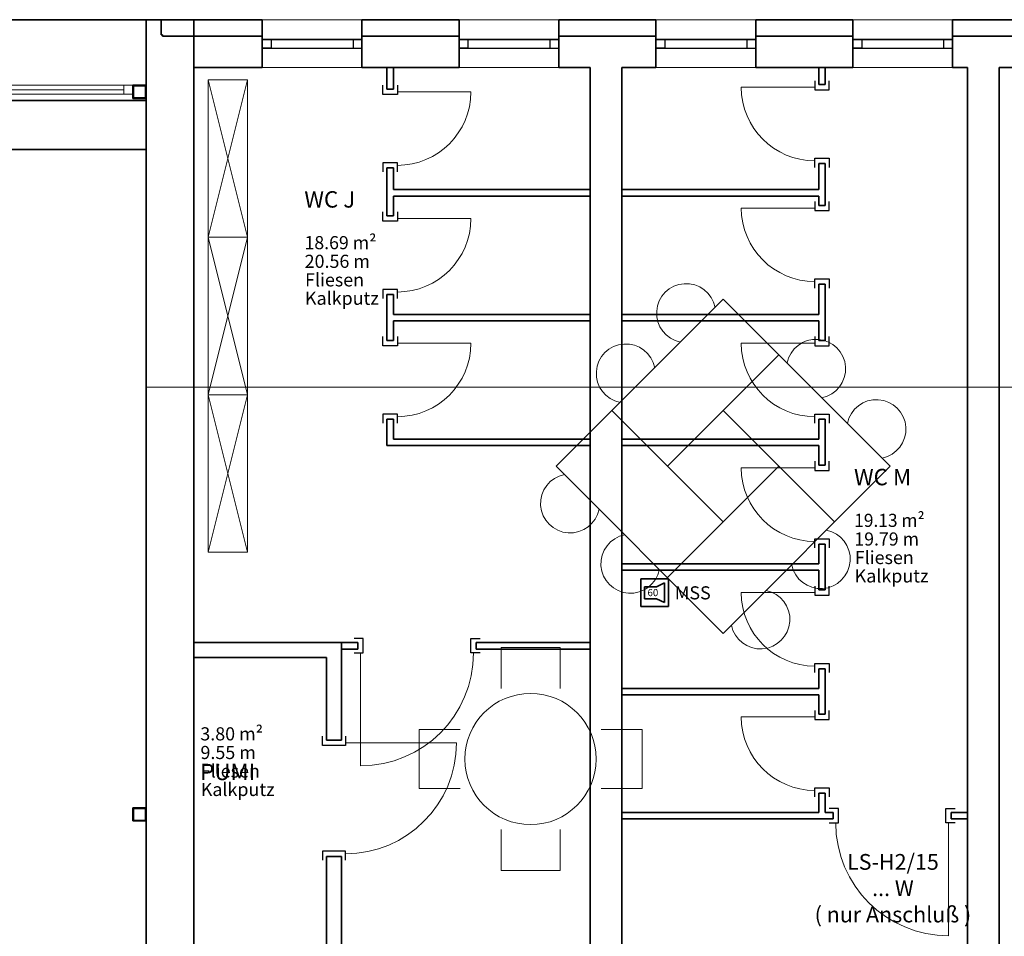
# Model space of a CAD drawing. Extents: x -460153 to -332173, y 422086 to 440608.
# Drawn here: x -459538 to -459481, y 422736 to 422789 of the extents above; entities that cross this region are included whole.
import ezdxf
from ezdxf.lldxf.tags import DXFTag

# ---------------------------------------------------------------- set-up
doc = ezdxf.new("R2010")
doc.units = 0
doc.header["$LTSCALE"] = 50
doc.linetypes.add('XREF-ARC_100_EG_V7_AF$0$AUSGEZOGEN', pattern=[0])
doc.layers.get('0').update_dxf_attribs({"lineweight": 35})
for name, color, linetype, lineweight, true_color in [('2D-NovaObj-45_IT_GF_ZA ( VM_BMA )', 1, 'Continuous', 35, 0xff0000), ('45_IT_EA_TB ( VM_Sprech Beschriftung )', 7, 'Continuous', 35, 0xff6600), ('45_IT_GF_TB ( VM_BMA_Beschriftung )', 1, 'Continuous', 35, 0xff0000), ('45_IT_GF_ZA ( VM_BMA )', 1, 'Continuous', 35, 0xff0000), ('XREF-ARC_100_EG_V7_AF$0$Möblierung', 7, 'XREF-ARC_100_EG_V7_AF$0$AUSGEZOGEN', 13, 0xc0c0c0), ('XREF-ARC_100_EG_V7_AF$0$Raum', 7, 'XREF-ARC_100_EG_V7_AF$0$PUNKT2_S9', 25, 0x990000)]:
    doc.layers.add(name, color=color, linetype=linetype, lineweight=lineweight, true_color=true_color)
for name, color, linetype, lineweight in [('XREF-ARC_100_EG_V7_AF$0$Allgemein02', 7, 'XREF-ARC_100_EG_V7_AF$0$VERDECKT2_S2', 18), ('XREF-ARC_100_EG_V7_AF$0$Bestand Allgemein', 7, 'XREF-ARC_100_EG_V7_AF$0$AUSGEZOGEN', 35), ('XREF-ARC_100_EG_V7_AF$0$Bestand Bauteilöffnungen', 7, 'XREF-ARC_100_EG_V7_AF$0$AUSGEZOGEN', 18), ('XREF-ARC_100_EG_V7_AF$0$Bestand Decke', 7, 'XREF-ARC_100_EG_V7_AF$0$AUSGEZOGEN', 35), ('XREF-ARC_100_EG_V7_AF$0$Bestand leichte Wand', 7, 'XREF-ARC_100_EG_V7_AF$0$AUSGEZOGEN', 35), ('XREF-ARC_100_EG_V7_AF$0$Bestand nicht tragend', 7, 'XREF-ARC_100_EG_V7_AF$0$AUSGEZOGEN', 35), ('XREF-ARC_100_EG_V7_AF$0$Bestand tragend', 7, 'XREF-ARC_100_EG_V7_AF$0$AUSGEZOGEN', 35), ('XREF-ARC_100_EG_V7_AF$0$STANDARD', 7, 'XREF-ARC_100_EG_V7_AF$0$AUSGEZOGEN', 25)]:
    doc.layers.add(name, color=color, linetype=linetype, lineweight=lineweight)
doc.styles.get("Standard").update_dxf_attribs({"font": 'arial.ttf'})
doc.styles.add('XREF-ARC_100_EG_V7_AF$0$ARIAL', font='arial.ttf')
tags = doc.linetypes.add('XREF-ARC_100_EG_V7_AF$0$PUNKT2_S9', pattern=[0.05, 0, -0.05]).pattern_tags.tags
tags[6:7] = [DXFTag(74, 4), DXFTag(75, 0), DXFTag(340, '0'), DXFTag(46, 1.0), DXFTag(50, 0.0), DXFTag(44, 0.0), DXFTag(45, 0.0)]
tags[4:5] = [DXFTag(74, 4), DXFTag(75, 0), DXFTag(340, '0'), DXFTag(46, 1.0), DXFTag(50, 0.0), DXFTag(44, 0.0), DXFTag(45, 0.0)]
tags = doc.linetypes.add('XREF-ARC_100_EG_V7_AF$0$VERDECKT2_S2', pattern=[0.135, 0.1, -0.035]).pattern_tags.tags
tags[6:7] = [DXFTag(74, 4), DXFTag(75, 0), DXFTag(340, '0'), DXFTag(46, 1.0), DXFTag(50, 0.0), DXFTag(44, 0.0), DXFTag(45, 0.0)]
tags[4:5] = [DXFTag(74, 4), DXFTag(75, 0), DXFTag(340, '0'), DXFTag(46, 1.0), DXFTag(50, 0.0), DXFTag(44, 0.0), DXFTag(45, 0.0)]

# ---------------------------------------------------------------- blocks, each defined once
blk = doc.blocks.new('117 akustischer Signalgeber für Internwarnung Mindestlaustärke 60dB(A)_A0CN0A812Q', base_point=(-472744.6, 477144.9))
at = {"layer": '2D-NovaObj-45_IT_GF_ZA ( VM_BMA )', "linetype": 'Continuous', "ltscale": 0.35}
for p, q in [((-472535, 477354.8), (-472744.6, 477354.8)), ((-472744.6, 477354.8), (-472744.6, 477354.8)), ((-472744.6, 477354.8), (-472744.6, 477144.9)), ((-472716.4, 477294.3), (-472625.6, 477294.3)), ((-472716.4, 477294.3), (-472716.4, 477203.5)), ((-472716.4, 477294.3), (-472716.4, 477294.3)), ((-472565.1, 477324.5), (-472625.6, 477294.3)), ((-472625.6, 477294.3), (-472625.6, 477294.3)), ((-472565.1, 477173.2), (-472565.1, 477324.5)), ((-472565.1, 477324.5), (-472565.1, 477324.5)), ((-472535, 477144.9), (-472535, 477354.8)), ((-472535, 477354.8), (-472535, 477354.8)), ((-472744.6, 477144.9), (-472744.6, 477144.9)), ((-472535, 477144.9), (-472744.6, 477144.9)), ((-472716.4, 477203.5), (-472716.4, 477203.5)), ((-472716.4, 477203.5), (-472625.6, 477203.5)), ((-472625.6, 477203.5), (-472625.6, 477203.5)), ((-472625.6, 477203.5), (-472565.1, 477173.2)), ((-472565.1, 477173.2), (-472565.1, 477173.2)), ((-472535, 477144.9), (-472535, 477144.9))]:
    blk.add_line(p, q, dxfattribs=at)
at = {"layer": '2D-NovaObj-45_IT_GF_ZA ( VM_BMA )', "linetype": 'Continuous', "ltscale": 0.35, "insert": (-472693.8, 477276.7), "char_height": 54, "attachment_point": 1}
blk.add_mtext('{\\fArial|b1|i0;60}', dxfattribs=at)
blk = doc.blocks.new('XREF-ARC_100_EG_V7_AF$0$FE-BEST__26_$F3', base_point=(0, -0.06749))
at = {"layer": 'XREF-ARC_100_EG_V7_AF$0$STANDARD', "color": 8, "linetype": 'XREF-ARC_100_EG_V7_AF$0$AUSGEZOGEN', "lineweight": 18, "true_color": 0x808080}
for p, q in [((3.382, -0.06749), (3.382, 0.00051)), ((3.382, 0.00051), (3.45, 0.00051)), ((3.45, 0.00051), (3.45, -0.06749)), ((3.45, -0.06749), (3.382, -0.06749))]:
    blk.add_line(p, q, dxfattribs=at)
blk = doc.blocks.new('XREF-ARC_100_EG_V7_AF$0$FE-BEST__26_$F5', base_point=(0, -0.06749))
at = {"layer": 'XREF-ARC_100_EG_V7_AF$0$STANDARD', "color": 8, "linetype": 'XREF-ARC_100_EG_V7_AF$0$AUSGEZOGEN', "lineweight": 18, "true_color": 0x808080}
for p, q in [((0.068, 0.00051), (3.382, 0.00051)), ((0.068, -0.03349), (1.685, -0.03349)), ((0.068, -0.06749), (3.382, -0.06749)), ((1.765, -0.03349), (3.382, -0.03349))]:
    blk.add_line(p, q, dxfattribs=at)
blk = doc.blocks.new('XREF-ARC_100_EG_V7_AF$0$TU-BEST__73_$F1', base_point=(-0.03, -0.1206))
at = {"layer": 'XREF-ARC_100_EG_V7_AF$0$STANDARD', "color": 8, "linetype": 'XREF-ARC_100_EG_V7_AF$0$AUSGEZOGEN', "lineweight": 25, "true_color": 0x808080}
for p, q in [((0.04, 0.0544), (-0.03, 0.0544)), ((0.04, -0.1206), (0.04, 0.0544)), ((-0.03, -0.1206), (0.04, -0.1206))]:
    blk.add_line(p, q, dxfattribs=at)
blk = doc.blocks.new('XREF-ARC_100_EG_V7_AF$0$TU-BEST__73_$F2', base_point=(-0.03, -0.1206))
at = {"layer": 'XREF-ARC_100_EG_V7_AF$0$STANDARD', "color": 8, "linetype": 'XREF-ARC_100_EG_V7_AF$0$AUSGEZOGEN', "lineweight": 25, "true_color": 0x808080}
for p, q in [((0.845, -0.1206), (0.845, 0.0544)), ((0.845, 0.0544), (0.915, 0.0544)), ((0.915, -0.1206), (0.845, -0.1206))]:
    blk.add_line(p, q, dxfattribs=at)
blk = doc.blocks.new('XREF-ARC_100_EG_V7_AF$0$TU-BEST__74_$F1', base_point=(-0.03, -0.088625))
at = {"layer": 'XREF-ARC_100_EG_V7_AF$0$STANDARD', "color": 8, "linetype": 'XREF-ARC_100_EG_V7_AF$0$AUSGEZOGEN', "lineweight": 25, "true_color": 0x808080}
for p, q in [((0.04, 0.021375), (-0.03, 0.021375)), ((0.04, -0.088625), (0.04, 0.021375)), ((-0.03, -0.088625), (0.04, -0.088625))]:
    blk.add_line(p, q, dxfattribs=at)
blk = doc.blocks.new('XREF-ARC_100_EG_V7_AF$0$TU-BEST__74_$F2', base_point=(-0.03, -0.088625))
at = {"layer": 'XREF-ARC_100_EG_V7_AF$0$STANDARD', "color": 8, "linetype": 'XREF-ARC_100_EG_V7_AF$0$AUSGEZOGEN', "lineweight": 25, "true_color": 0x808080}
for p, q in [((0.86, -0.088625), (0.86, 0.021375)), ((0.86, 0.021375), (0.93, 0.021375)), ((0.93, -0.088625), (0.86, -0.088625))]:
    blk.add_line(p, q, dxfattribs=at)
blk = doc.blocks.new('XREF-ARC_100_EG_V7_AF$0$FE-ABBR__2_$F1', base_point=(0, -0.06749))
at = {"layer": 'XREF-ARC_100_EG_V7_AF$0$STANDARD', "color": 8, "linetype": 'XREF-ARC_100_EG_V7_AF$0$AUSGEZOGEN', "lineweight": 25, "true_color": 0x808080}
for p, q in [((0.068, 0.00051), (0, 0.00051)), ((0, 0.00051), (0, -0.06749)), ((0.068, -0.06749), (0.068, 0.00051)), ((0, -0.06749), (0.068, -0.06749))]:
    blk.add_line(p, q, dxfattribs=at)
blk = doc.blocks.new('XREF-ARC_100_EG_V7_AF$0$FE-ABBR__2_$F2', base_point=(0, -0.06749))
at = {"layer": 'XREF-ARC_100_EG_V7_AF$0$STANDARD', "color": 8, "linetype": 'XREF-ARC_100_EG_V7_AF$0$AUSGEZOGEN', "lineweight": 25, "true_color": 0x808080}
for p, q in [((0.692, -0.06749), (0.692, 0.00051)), ((0.692, 0.00051), (0.76, 0.00051)), ((0.76, 0.00051), (0.76, -0.06749)), ((0.76, -0.06749), (0.692, -0.06749))]:
    blk.add_line(p, q, dxfattribs=at)
blk = doc.blocks.new('XREF-ARC_100_EG_V7_AF$0$FE-ABBR__2_$F3', base_point=(0, -0.06749))
at = {"layer": 'XREF-ARC_100_EG_V7_AF$0$STANDARD', "color": 8, "linetype": 'XREF-ARC_100_EG_V7_AF$0$AUSGEZOGEN', "lineweight": 25, "true_color": 0x808080}
for p, q in [((0, 0.00051), (0.76, 0.00051)), ((0, -0.06749), (0.76, -0.06749))]:
    blk.add_line(p, q, dxfattribs=at)
blk = doc.blocks.new('XREF-ARC_100_EG_V7_AF$0$FE-ABBR__3_$F1', base_point=(0, -0.06749))
at = {"layer": 'XREF-ARC_100_EG_V7_AF$0$STANDARD', "color": 8, "linetype": 'XREF-ARC_100_EG_V7_AF$0$AUSGEZOGEN', "lineweight": 25, "true_color": 0x808080}
for p, q in [((0.068, 0.00051), (0, 0.00051)), ((0, 0.00051), (0, -0.06749)), ((0.068, -0.06749), (0.068, 0.00051)), ((0, -0.06749), (0.068, -0.06749))]:
    blk.add_line(p, q, dxfattribs=at)
blk = doc.blocks.new('XREF-ARC_100_EG_V7_AF$0$FE-ABBR__3_$F2', base_point=(0, -0.06749))
at = {"layer": 'XREF-ARC_100_EG_V7_AF$0$STANDARD', "color": 8, "linetype": 'XREF-ARC_100_EG_V7_AF$0$AUSGEZOGEN', "lineweight": 25, "true_color": 0x808080}
for p, q in [((0.692, -0.06749), (0.692, 0.00051)), ((0.692, 0.00051), (0.76, 0.00051)), ((0.76, 0.00051), (0.76, -0.06749)), ((0.76, -0.06749), (0.692, -0.06749))]:
    blk.add_line(p, q, dxfattribs=at)
blk = doc.blocks.new('XREF-ARC_100_EG_V7_AF$0$FE-ABBR__3_$F3', base_point=(0, -0.06749))
at = {"layer": 'XREF-ARC_100_EG_V7_AF$0$STANDARD', "color": 8, "linetype": 'XREF-ARC_100_EG_V7_AF$0$AUSGEZOGEN', "lineweight": 25, "true_color": 0x808080}
for p, q in [((0, 0.00051), (0.76, 0.00051)), ((0, -0.06749), (0.76, -0.06749))]:
    blk.add_line(p, q, dxfattribs=at)
blk = doc.blocks.new('XREF-ARC_100_EG_V7_AF$0$FE-ABBR__4_$F1', base_point=(0, -0.06749))
at = {"layer": 'XREF-ARC_100_EG_V7_AF$0$STANDARD', "color": 8, "linetype": 'XREF-ARC_100_EG_V7_AF$0$AUSGEZOGEN', "lineweight": 25, "true_color": 0x808080}
for p, q in [((0.068, 0.00051), (0, 0.00051)), ((0, 0.00051), (0, -0.06749)), ((0.068, -0.06749), (0.068, 0.00051)), ((0, -0.06749), (0.068, -0.06749))]:
    blk.add_line(p, q, dxfattribs=at)
blk = doc.blocks.new('XREF-ARC_100_EG_V7_AF$0$FE-ABBR__4_$F2', base_point=(0, -0.06749))
at = {"layer": 'XREF-ARC_100_EG_V7_AF$0$STANDARD', "color": 8, "linetype": 'XREF-ARC_100_EG_V7_AF$0$AUSGEZOGEN', "lineweight": 25, "true_color": 0x808080}
for p, q in [((0.692, -0.06749), (0.692, 0.00051)), ((0.692, 0.00051), (0.76, 0.00051)), ((0.76, 0.00051), (0.76, -0.06749)), ((0.76, -0.06749), (0.692, -0.06749))]:
    blk.add_line(p, q, dxfattribs=at)
blk = doc.blocks.new('XREF-ARC_100_EG_V7_AF$0$FE-ABBR__4_$F3', base_point=(0, -0.06749))
at = {"layer": 'XREF-ARC_100_EG_V7_AF$0$STANDARD', "color": 8, "linetype": 'XREF-ARC_100_EG_V7_AF$0$AUSGEZOGEN', "lineweight": 25, "true_color": 0x808080}
for p, q in [((0, 0.00051), (0.76, 0.00051)), ((0, -0.06749), (0.76, -0.06749))]:
    blk.add_line(p, q, dxfattribs=at)
blk = doc.blocks.new('XREF-ARC_100_EG_V7_AF$0$FE-ABBR__5_$F1', base_point=(0, -0.06749))
at = {"layer": 'XREF-ARC_100_EG_V7_AF$0$STANDARD', "color": 8, "linetype": 'XREF-ARC_100_EG_V7_AF$0$AUSGEZOGEN', "lineweight": 25, "true_color": 0x808080}
for p, q in [((0.068, 0.00051), (0, 0.00051)), ((0, 0.00051), (0, -0.06749)), ((0.068, -0.06749), (0.068, 0.00051)), ((0, -0.06749), (0.068, -0.06749))]:
    blk.add_line(p, q, dxfattribs=at)
blk = doc.blocks.new('XREF-ARC_100_EG_V7_AF$0$FE-ABBR__5_$F2', base_point=(0, -0.06749))
at = {"layer": 'XREF-ARC_100_EG_V7_AF$0$STANDARD', "color": 8, "linetype": 'XREF-ARC_100_EG_V7_AF$0$AUSGEZOGEN', "lineweight": 25, "true_color": 0x808080}
for p, q in [((0.692, -0.06749), (0.692, 0.00051)), ((0.692, 0.00051), (0.76, 0.00051)), ((0.76, 0.00051), (0.76, -0.06749)), ((0.76, -0.06749), (0.692, -0.06749))]:
    blk.add_line(p, q, dxfattribs=at)
blk = doc.blocks.new('XREF-ARC_100_EG_V7_AF$0$FE-ABBR__5_$F3', base_point=(0, -0.06749))
at = {"layer": 'XREF-ARC_100_EG_V7_AF$0$STANDARD', "color": 8, "linetype": 'XREF-ARC_100_EG_V7_AF$0$AUSGEZOGEN', "lineweight": 25, "true_color": 0x808080}
for p, q in [((0, 0.00051), (0.76, 0.00051)), ((0, -0.06749), (0.76, -0.06749))]:
    blk.add_line(p, q, dxfattribs=at)
blk = doc.blocks.new('XREF-ARC_100_EG_V7_AF$0$TU-BEST__75_$F1', base_point=(-0.03, -0.088625))
at = {"layer": 'XREF-ARC_100_EG_V7_AF$0$STANDARD', "color": 8, "linetype": 'XREF-ARC_100_EG_V7_AF$0$AUSGEZOGEN', "lineweight": 25, "true_color": 0x808080}
for p, q in [((0.04, 0.021375), (-0.03, 0.021375)), ((0.04, -0.088625), (0.04, 0.021375)), ((-0.03, -0.088625), (0.04, -0.088625))]:
    blk.add_line(p, q, dxfattribs=at)
blk = doc.blocks.new('XREF-ARC_100_EG_V7_AF$0$TU-BEST__75_$F2', base_point=(-0.03, -0.088625))
at = {"layer": 'XREF-ARC_100_EG_V7_AF$0$STANDARD', "color": 8, "linetype": 'XREF-ARC_100_EG_V7_AF$0$AUSGEZOGEN', "lineweight": 25, "true_color": 0x808080}
for p, q in [((0.86, -0.088625), (0.86, 0.021375)), ((0.86, 0.021375), (0.93, 0.021375)), ((0.93, -0.088625), (0.86, -0.088625))]:
    blk.add_line(p, q, dxfattribs=at)
blk = doc.blocks.new('XREF-ARC_100_EG_V7_AF$0$TU-BEST__76_$F1', base_point=(-0.03, -0.088625))
at = {"layer": 'XREF-ARC_100_EG_V7_AF$0$STANDARD', "color": 8, "linetype": 'XREF-ARC_100_EG_V7_AF$0$AUSGEZOGEN', "lineweight": 25, "true_color": 0x808080}
for p, q in [((0.04, 0.021375), (-0.03, 0.021375)), ((0.04, -0.088625), (0.04, 0.021375)), ((-0.03, -0.088625), (0.04, -0.088625))]:
    blk.add_line(p, q, dxfattribs=at)
blk = doc.blocks.new('XREF-ARC_100_EG_V7_AF$0$TU-BEST__76_$F2', base_point=(-0.03, -0.088625))
at = {"layer": 'XREF-ARC_100_EG_V7_AF$0$STANDARD', "color": 8, "linetype": 'XREF-ARC_100_EG_V7_AF$0$AUSGEZOGEN', "lineweight": 25, "true_color": 0x808080}
for p, q in [((0.56, -0.088625), (0.56, 0.021375)), ((0.56, 0.021375), (0.63, 0.021375)), ((0.63, -0.088625), (0.56, -0.088625))]:
    blk.add_line(p, q, dxfattribs=at)
blk = doc.blocks.new('XREF-ARC_100_EG_V7_AF$0$TU-BEST__77_$F1', base_point=(-0.03, -0.088625))
at = {"layer": 'XREF-ARC_100_EG_V7_AF$0$STANDARD', "color": 8, "linetype": 'XREF-ARC_100_EG_V7_AF$0$AUSGEZOGEN', "lineweight": 25, "true_color": 0x808080}
for p, q in [((0.04, 0.021375), (-0.03, 0.021375)), ((0.04, -0.088625), (0.04, 0.021375)), ((-0.03, -0.088625), (0.04, -0.088625))]:
    blk.add_line(p, q, dxfattribs=at)
blk = doc.blocks.new('XREF-ARC_100_EG_V7_AF$0$TU-BEST__77_$F2', base_point=(-0.03, -0.088625))
at = {"layer": 'XREF-ARC_100_EG_V7_AF$0$STANDARD', "color": 8, "linetype": 'XREF-ARC_100_EG_V7_AF$0$AUSGEZOGEN', "lineweight": 25, "true_color": 0x808080}
for p, q in [((0.56, -0.088625), (0.56, 0.021375)), ((0.56, 0.021375), (0.63, 0.021375)), ((0.63, -0.088625), (0.56, -0.088625))]:
    blk.add_line(p, q, dxfattribs=at)
blk = doc.blocks.new('XREF-ARC_100_EG_V7_AF$0$TU-BEST__78_$F1', base_point=(-0.03, -0.088625))
at = {"layer": 'XREF-ARC_100_EG_V7_AF$0$STANDARD', "color": 8, "linetype": 'XREF-ARC_100_EG_V7_AF$0$AUSGEZOGEN', "lineweight": 25, "true_color": 0x808080}
for p, q in [((0.04, 0.021375), (-0.03, 0.021375)), ((0.04, -0.088625), (0.04, 0.021375)), ((-0.03, -0.088625), (0.04, -0.088625))]:
    blk.add_line(p, q, dxfattribs=at)
blk = doc.blocks.new('XREF-ARC_100_EG_V7_AF$0$TU-BEST__78_$F2', base_point=(-0.03, -0.088625))
at = {"layer": 'XREF-ARC_100_EG_V7_AF$0$STANDARD', "color": 8, "linetype": 'XREF-ARC_100_EG_V7_AF$0$AUSGEZOGEN', "lineweight": 25, "true_color": 0x808080}
for p, q in [((0.56, -0.088625), (0.56, 0.021375)), ((0.56, 0.021375), (0.63, 0.021375)), ((0.63, -0.088625), (0.56, -0.088625))]:
    blk.add_line(p, q, dxfattribs=at)
blk = doc.blocks.new('XREF-ARC_100_EG_V7_AF$0$TU-BEST__79_$F1', base_point=(-0.03, -0.088625))
at = {"layer": 'XREF-ARC_100_EG_V7_AF$0$STANDARD', "color": 8, "linetype": 'XREF-ARC_100_EG_V7_AF$0$AUSGEZOGEN', "lineweight": 25, "true_color": 0x808080}
for p, q in [((0.04, 0.021375), (-0.03, 0.021375)), ((0.04, -0.088625), (0.04, 0.021375)), ((-0.03, -0.088625), (0.04, -0.088625))]:
    blk.add_line(p, q, dxfattribs=at)
blk = doc.blocks.new('XREF-ARC_100_EG_V7_AF$0$TU-BEST__79_$F2', base_point=(-0.03, -0.088625))
at = {"layer": 'XREF-ARC_100_EG_V7_AF$0$STANDARD', "color": 8, "linetype": 'XREF-ARC_100_EG_V7_AF$0$AUSGEZOGEN', "lineweight": 25, "true_color": 0x808080}
for p, q in [((0.56, -0.088625), (0.56, 0.021375)), ((0.56, 0.021375), (0.63, 0.021375)), ((0.63, -0.088625), (0.56, -0.088625))]:
    blk.add_line(p, q, dxfattribs=at)
blk = doc.blocks.new('XREF-ARC_100_EG_V7_AF$0$TU-BEST__80_$F1', base_point=(-0.03, -0.088625))
at = {"layer": 'XREF-ARC_100_EG_V7_AF$0$STANDARD', "color": 8, "linetype": 'XREF-ARC_100_EG_V7_AF$0$AUSGEZOGEN', "lineweight": 25, "true_color": 0x808080}
for p, q in [((0.04, 0.021375), (-0.03, 0.021375)), ((0.04, -0.088625), (0.04, 0.021375)), ((-0.03, -0.088625), (0.04, -0.088625))]:
    blk.add_line(p, q, dxfattribs=at)
blk = doc.blocks.new('XREF-ARC_100_EG_V7_AF$0$TU-BEST__80_$F2', base_point=(-0.03, -0.088625))
at = {"layer": 'XREF-ARC_100_EG_V7_AF$0$STANDARD', "color": 8, "linetype": 'XREF-ARC_100_EG_V7_AF$0$AUSGEZOGEN', "lineweight": 25, "true_color": 0x808080}
for p, q in [((0.56, -0.088625), (0.56, 0.021375)), ((0.56, 0.021375), (0.63, 0.021375)), ((0.63, -0.088625), (0.56, -0.088625))]:
    blk.add_line(p, q, dxfattribs=at)
blk = doc.blocks.new('XREF-ARC_100_EG_V7_AF$0$TU-BEST__81_$F1', base_point=(-0.03, -0.088625))
at = {"layer": 'XREF-ARC_100_EG_V7_AF$0$STANDARD', "color": 8, "linetype": 'XREF-ARC_100_EG_V7_AF$0$AUSGEZOGEN', "lineweight": 25, "true_color": 0x808080}
for p, q in [((0.04, 0.021375), (-0.03, 0.021375)), ((0.04, -0.088625), (0.04, 0.021375)), ((-0.03, -0.088625), (0.04, -0.088625))]:
    blk.add_line(p, q, dxfattribs=at)
blk = doc.blocks.new('XREF-ARC_100_EG_V7_AF$0$TU-BEST__81_$F2', base_point=(-0.03, -0.088625))
at = {"layer": 'XREF-ARC_100_EG_V7_AF$0$STANDARD', "color": 8, "linetype": 'XREF-ARC_100_EG_V7_AF$0$AUSGEZOGEN', "lineweight": 25, "true_color": 0x808080}
for p, q in [((0.56, -0.088625), (0.56, 0.021375)), ((0.56, 0.021375), (0.63, 0.021375)), ((0.63, -0.088625), (0.56, -0.088625))]:
    blk.add_line(p, q, dxfattribs=at)
blk = doc.blocks.new('XREF-ARC_100_EG_V7_AF')
at = {"layer": 'XREF-ARC_100_EG_V7_AF$0$Allgemein02', "color": 8, "true_color": 0x808080}
blk.add_line((-436689.8, 478814.9), (-476514.8, 478814.9), dxfattribs=at)
at = {"layer": 'XREF-ARC_100_EG_V7_AF$0$Bestand Allgemein', "color": 8, "true_color": 0x808080}
for p, q in [((-476389.8, 481499.9), (-476399.8, 481499.9)), ((-476389.8, 481489.9), (-476389.8, 481499.9)), ((-476389.8, 481499.9), (-476389.8, 481489.9)), ((-476389.8, 481489.9), (-475629.8, 481489.9)), ((-475629.8, 481499.9), (-475629.8, 481489.9)), ((-474869.8, 481489.9), (-474869.8, 481499.9)), ((-474869.8, 481489.9), (-474129.8, 481489.9)), ((-474129.8, 481499.9), (-474129.8, 481489.9)), ((-473369.8, 481489.9), (-473369.8, 481499.9)), ((-473369.8, 481489.9), (-472629.8, 481489.9)), ((-472629.8, 481499.9), (-472629.8, 481489.9)), ((-471869.8, 481489.9), (-471869.8, 481499.9)), ((-471869.8, 481489.9), (-471129.8, 481489.9)), ((-471129.8, 481499.9), (-471129.8, 481489.9)), ((-470369.8, 481489.9), (-470369.8, 481499.9)), ((-470369.8, 481489.9), (-469299.8, 481489.9))]:
    blk.add_line(p, q, dxfattribs=at)
at = {"layer": 'XREF-ARC_100_EG_V7_AF$0$Bestand Bauteilöffnungen', "color": 8, "true_color": 0x808080}
for p, q in [((-474869.8, 481614.9), (-475629.8, 481614.9)), ((-473369.8, 481614.9), (-474129.8, 481614.9)), ((-471869.8, 481614.9), (-472629.8, 481614.9)), ((-470369.8, 481614.9), (-471129.8, 481614.9)), ((-475629.8, 481249.9), (-474869.8, 481249.9)), ((-474129.8, 481249.9), (-473369.8, 481249.9)), ((-472629.8, 481249.9), (-471869.8, 481249.9)), ((-471129.8, 481249.9), (-470369.8, 481249.9)), ((-474599.8, 481064.9), (-474039.8, 481064.9)), ((-471419.8, 481099.9), (-471979.8, 481099.9)), ((-471419.8, 480179.9), (-471979.8, 480179.9)), ((-474599.8, 480099.9), (-474039.8, 480099.9)), ((-474599.8, 479149.9), (-474039.8, 479149.9)), ((-471419.8, 479149.9), (-471979.8, 479149.9)), ((-471419.8, 478199.9), (-471979.8, 478199.9)), ((-471419.8, 477249.9), (-471979.8, 477249.9)), ((-474879.8, 476789.9), (-474879.8, 475929.9)), ((-471419.8, 476302.4), (-471979.8, 476302.4)), ((-474994.8, 476104.9), (-474149.8, 476104.9)), ((-470399.8, 475494.9), (-470399.8, 474634.9))]:
    blk.add_line(p, q, dxfattribs=at)
for centre, radius, start, end in [((-474599.8, 481064.9), 560, 270, 0), ((-471419.8, 481099.9), 560, 180, 270), ((-471419.8, 480179.9), 560, 180, 270), ((-474599.8, 480099.9), 560, 270, 0), ((-474599.8, 479149.9), 560, 270, 0), ((-471419.8, 479149.9), 560, 180, 270), ((-471419.8, 478199.9), 560, 180, 270), ((-471419.8, 477249.9), 560, 180, 270), ((-474879.8, 476789.9), 860, 270, 0), ((-471419.8, 476302.4), 560, 180, 270), ((-474994.8, 476104.9), 845, 270, 0), ((-470399.8, 475494.9), 860, 180, 270)]:
    blk.add_arc(centre, radius, start, end, dxfattribs=at)
at = {"layer": 'XREF-ARC_100_EG_V7_AF$0$Bestand Decke', "color": 8, "true_color": 0x808080}
for p, q in [((-476514.8, 481614.9), (-487304.8, 481614.9)), ((-476514.8, 469874.9), (-476514.8, 481614.9))]:
    blk.add_line(p, q, dxfattribs=at)
at = {"layer": 'XREF-ARC_100_EG_V7_AF$0$Bestand leichte Wand', "color": 8, "true_color": 0x808080}
for p, q in [((-474679.8, 481249.9), (-474679.8, 481084.9)), ((-474629.8, 481249.9), (-474679.8, 481249.9)), ((-474629.8, 481084.9), (-474629.8, 481249.9)), ((-471339.8, 481249.9), (-471389.8, 481249.9)), ((-471389.8, 481249.9), (-471389.8, 481119.9)), ((-471339.8, 481119.9), (-471339.8, 481249.9)), ((-471339.8, 481119.9), (-471389.8, 481119.9)), ((-474629.8, 481084.9), (-474679.8, 481084.9)), ((-471389.8, 480519.9), (-471339.8, 480519.9)), ((-471389.8, 480519.9), (-471389.8, 480319.9)), ((-471339.8, 480199.9), (-471339.8, 480519.9)), ((-474679.8, 480484.9), (-474629.8, 480484.9)), ((-474679.8, 480484.9), (-474679.8, 480119.9)), ((-474629.8, 480319.9), (-474629.8, 480484.9)), ((-473129.8, 480319.9), (-474629.8, 480319.9)), ((-473129.8, 480269.9), (-473129.8, 480319.9)), ((-471389.8, 480319.9), (-472889.8, 480319.9)), ((-472889.8, 480319.9), (-472889.8, 480269.9)), ((-474629.8, 480269.9), (-473129.8, 480269.9)), ((-474629.8, 480119.9), (-474629.8, 480269.9)), ((-472889.8, 480269.9), (-471389.8, 480269.9)), ((-471389.8, 480269.9), (-471389.8, 480199.9)), ((-471339.8, 480199.9), (-471389.8, 480199.9)), ((-474629.8, 480119.9), (-474679.8, 480119.9)), ((-471389.8, 479599.9), (-471339.8, 479599.9)), ((-471389.8, 479599.9), (-471389.8, 479369.9)), ((-471339.8, 479169.9), (-471339.8, 479599.9)), ((-474679.8, 479519.9), (-474629.8, 479519.9)), ((-474679.8, 479519.9), (-474679.8, 479169.9)), ((-474629.8, 479369.9), (-474629.8, 479519.9)), ((-473129.8, 479369.9), (-474629.8, 479369.9)), ((-474629.8, 479319.9), (-473129.8, 479319.9)), ((-474629.8, 479169.9), (-474629.8, 479319.9)), ((-473129.8, 479319.9), (-473129.8, 479369.9)), ((-471389.8, 479369.9), (-472889.8, 479369.9)), ((-472889.8, 479369.9), (-472889.8, 479319.9)), ((-472889.8, 479319.9), (-471389.8, 479319.9)), ((-471389.8, 479319.9), (-471389.8, 479169.9)), ((-474629.8, 479169.9), (-474679.8, 479169.9)), ((-471339.8, 479169.9), (-471389.8, 479169.9)), ((-474679.8, 478569.9), (-474629.8, 478569.9)), ((-474679.8, 478569.9), (-474679.8, 478419.9)), ((-474629.8, 478419.9), (-474629.8, 478569.9)), ((-471389.8, 478569.9), (-471339.8, 478569.9)), ((-471389.8, 478569.9), (-471389.8, 478419.9)), ((-471339.8, 478219.9), (-471339.8, 478569.9)), ((-474679.8, 478419.9), (-474679.8, 478369.9)), ((-473129.8, 478419.9), (-474629.8, 478419.9)), ((-473129.8, 478369.9), (-473129.8, 478419.9)), ((-471389.8, 478419.9), (-472889.8, 478419.9)), ((-472889.8, 478419.9), (-472889.8, 478369.9)), ((-474679.8, 478369.9), (-473129.8, 478369.9)), ((-472889.8, 478369.9), (-471389.8, 478369.9)), ((-471389.8, 478369.9), (-471389.8, 478219.9)), ((-471339.8, 478219.9), (-471389.8, 478219.9)), ((-471389.8, 477619.9), (-471339.8, 477619.9)), ((-471389.8, 477619.9), (-471389.8, 477469.9)), ((-471339.8, 477269.9), (-471339.8, 477619.9)), ((-471389.8, 477469.9), (-472889.8, 477469.9)), ((-472889.8, 477469.9), (-472889.8, 477419.9)), ((-472889.8, 477419.9), (-471389.8, 477419.9)), ((-471389.8, 477419.9), (-471389.8, 477269.9)), ((-471339.8, 477269.9), (-471389.8, 477269.9)), ((-474899.8, 476869.9), (-475024.8, 476869.9)), ((-475024.8, 476869.9), (-475024.8, 476819.9)), ((-474899.8, 476869.9), (-474899.8, 476819.9)), ((-473999.8, 476819.9), (-473999.8, 476869.9)), ((-473129.8, 476869.9), (-473999.8, 476869.9)), ((-473129.8, 476819.9), (-473129.8, 476869.9)), ((-475024.8, 476819.9), (-474899.8, 476819.9)), ((-473999.8, 476819.9), (-473129.8, 476819.9)), ((-471389.8, 476669.9), (-471339.8, 476669.9)), ((-471389.8, 476669.9), (-471389.8, 476519.9)), ((-471339.8, 476322.4), (-471339.8, 476669.9)), ((-471389.8, 476519.9), (-472889.8, 476519.9)), ((-472889.8, 476519.9), (-472889.8, 476469.9)), ((-472889.8, 476469.9), (-471389.8, 476469.9)), ((-471389.8, 476469.9), (-471389.8, 476322.4)), ((-471339.8, 476322.4), (-471389.8, 476322.4)), ((-471389.8, 475722.4), (-471339.8, 475722.4)), ((-471389.8, 475722.4), (-471389.8, 475574.9)), ((-471339.8, 475574.9), (-471339.8, 475722.4)), ((-471389.8, 475574.9), (-472889.8, 475574.9)), ((-472889.8, 475574.9), (-472889.8, 475524.9)), ((-471279.8, 475574.9), (-471339.8, 475574.9)), ((-471279.8, 475574.9), (-471279.8, 475524.9)), ((-470379.8, 475524.9), (-470379.8, 475574.9)), ((-470254.8, 475574.9), (-470379.8, 475574.9)), ((-470254.8, 475524.9), (-470254.8, 475574.9)), ((-472889.8, 475524.9), (-471279.8, 475524.9)), ((-470379.8, 475524.9), (-470254.8, 475524.9))]:
    blk.add_line(p, q, dxfattribs=at)
at = {"layer": 'XREF-ARC_100_EG_V7_AF$0$Bestand nicht tragend', "color": 8, "true_color": 0x808080}
for p, q in [((-476399.8, 481614.9), (-476514.8, 481614.9)), ((-476514.8, 481614.9), (-476514.8, 472749.9)), ((-476399.8, 481499.9), (-476399.8, 481614.9)), ((-475629.8, 481614.9), (-476399.8, 481614.9)), ((-476399.8, 481614.9), (-476399.8, 481499.9)), ((-475629.8, 481614.9), (-475629.8, 481499.9)), ((-474869.8, 481499.9), (-474869.8, 481614.9)), ((-474129.8, 481614.9), (-474869.8, 481614.9)), ((-474129.8, 481614.9), (-474129.8, 481499.9)), ((-473369.8, 481499.9), (-473369.8, 481614.9)), ((-472629.8, 481614.9), (-473369.8, 481614.9)), ((-472629.8, 481614.9), (-472629.8, 481499.9)), ((-471869.8, 481499.9), (-471869.8, 481614.9)), ((-471129.8, 481614.9), (-471869.8, 481614.9)), ((-471129.8, 481614.9), (-471129.8, 481499.9)), ((-470369.8, 481499.9), (-470369.8, 481614.9)), ((-469299.8, 481614.9), (-470369.8, 481614.9)), ((-476399.8, 481499.9), (-476389.8, 481499.9)), ((-473129.8, 481249.9), (-473129.8, 473989.9)), ((-472889.8, 473989.9), (-472889.8, 481249.9)), ((-470254.8, 481249.9), (-470254.8, 478564.9)), ((-470014.8, 478564.9), (-470014.8, 481249.9)), ((-470254.8, 478564.9), (-470254.8, 473989.9)), ((-470014.8, 473239.9), (-470014.8, 478564.9)), ((-475024.8, 476869.9), (-476149.8, 476869.9)), ((-476149.8, 476869.9), (-476149.8, 476754.9)), ((-475024.8, 476754.9), (-475024.8, 476869.9)), ((-476149.8, 476754.9), (-475139.8, 476754.9)), ((-475139.8, 476754.9), (-475139.8, 476124.9)), ((-475024.8, 476124.9), (-475024.8, 476754.9)), ((-475024.8, 476124.9), (-475139.8, 476124.9)), ((-475139.8, 475239.9), (-475024.8, 475239.9)), ((-475139.8, 475239.9), (-475139.8, 473249.9)), ((-475024.8, 473989.9), (-475024.8, 475239.9))]:
    blk.add_line(p, q, dxfattribs=at)
at = {"layer": 'XREF-ARC_100_EG_V7_AF$0$Bestand tragend', "color": 8, "true_color": 0x808080}
for p, q in [((-476149.8, 481489.9), (-476149.8, 481614.9)), ((-476149.8, 481489.9), (-476389.8, 481489.9)), ((-476149.8, 472749.9), (-476149.8, 481489.9)), ((-476149.8, 481489.9), (-476149.8, 481249.9)), ((-475629.8, 481489.9), (-476149.8, 481489.9)), ((-475629.8, 481489.9), (-475629.8, 481464.9)), ((-474869.8, 481464.9), (-474869.8, 481489.9)), ((-474129.8, 481489.9), (-474869.8, 481489.9)), ((-474129.8, 481489.9), (-474129.8, 481464.9)), ((-473369.8, 481464.9), (-473369.8, 481489.9)), ((-472629.8, 481489.9), (-473369.8, 481489.9)), ((-472629.8, 481489.9), (-472629.8, 481464.9)), ((-471869.8, 481464.9), (-471869.8, 481489.9)), ((-471129.8, 481489.9), (-471869.8, 481489.9)), ((-471129.8, 481489.9), (-471129.8, 481464.9)), ((-470369.8, 481464.9), (-470369.8, 481489.9)), ((-469299.8, 481489.9), (-470369.8, 481489.9)), ((-475629.8, 481464.9), (-475629.8, 481396.9)), ((-474869.8, 481396.9), (-474869.8, 481464.9)), ((-474129.8, 481464.9), (-474129.8, 481396.9)), ((-473369.8, 481396.9), (-473369.8, 481464.9)), ((-472629.8, 481464.9), (-472629.8, 481396.9)), ((-471869.8, 481396.9), (-471869.8, 481464.9)), ((-471129.8, 481464.9), (-471129.8, 481396.9)), ((-470369.8, 481396.9), (-470369.8, 481464.9)), ((-475629.8, 481396.9), (-475629.8, 481249.9)), ((-474869.8, 481249.9), (-474869.8, 481396.9)), ((-474129.8, 481396.9), (-474129.8, 481249.9)), ((-473369.8, 481249.9), (-473369.8, 481396.9)), ((-472629.8, 481396.9), (-472629.8, 481249.9)), ((-471869.8, 481249.9), (-471869.8, 481396.9)), ((-471129.8, 481396.9), (-471129.8, 481249.9)), ((-470369.8, 481249.9), (-470369.8, 481396.9)), ((-476149.8, 481249.9), (-475629.8, 481249.9)), ((-474869.8, 481249.9), (-474129.8, 481249.9)), ((-473369.8, 481249.9), (-473129.8, 481249.9)), ((-472889.8, 481249.9), (-472629.8, 481249.9)), ((-471869.8, 481249.9), (-471129.8, 481249.9)), ((-470369.8, 481249.9), (-470254.8, 481249.9)), ((-470014.8, 481249.9), (-469299.8, 481249.9)), ((-476614.8, 481114.9), (-476614.8, 481014.9)), ((-476514.8, 481114.9), (-476614.8, 481114.9)), ((-476610.8, 481018.9), (-476610.8, 481110.9)), ((-476610.8, 481110.9), (-476518.8, 481110.9)), ((-476518.8, 481110.9), (-476518.8, 481018.9)), ((-476514.8, 481014.9), (-476514.8, 481114.9)), ((-476514.8, 480999.9), (-483644.8, 480999.9)), ((-476614.8, 481014.9), (-476514.8, 481014.9)), ((-476518.8, 481018.9), (-476610.8, 481018.9)), ((-476514.8, 480739.9), (-476514.8, 480999.9)), ((-476514.8, 480624.9), (-476514.8, 480739.9)), ((-483644.8, 480624.9), (-476514.8, 480624.9)), ((-476614.8, 475609.9), (-476614.8, 475509.9)), ((-476514.8, 475609.9), (-476614.8, 475609.9)), ((-476610.8, 475513.9), (-476610.8, 475605.9)), ((-476610.8, 475605.9), (-476518.8, 475605.9)), ((-476518.8, 475605.9), (-476518.8, 475513.9)), ((-476514.8, 475509.9), (-476514.8, 475609.9)), ((-476614.8, 475509.9), (-476514.8, 475509.9)), ((-476518.8, 475513.9), (-476610.8, 475513.9))]:
    blk.add_line(p, q, dxfattribs=at)
at = {"layer": 'XREF-ARC_100_EG_V7_AF$0$Bestand tragend', "color": 8, "linetype": 'XREF-ARC_100_EG_V7_AF$0$PUNKT2_S9', "lineweight": 25, "true_color": 0x808080}
for p, q in [((-474869.8, 481464.9), (-475629.8, 481464.9)), ((-475629.8, 481464.9), (-475629.8, 481396.9)), ((-474869.8, 481396.9), (-474869.8, 481464.9)), ((-473369.8, 481464.9), (-474129.8, 481464.9)), ((-474129.8, 481464.9), (-474129.8, 481396.9)), ((-473369.8, 481396.9), (-473369.8, 481464.9)), ((-471869.8, 481464.9), (-472629.8, 481464.9)), ((-472629.8, 481464.9), (-472629.8, 481396.9)), ((-471869.8, 481396.9), (-471869.8, 481464.9)), ((-470369.8, 481464.9), (-471129.8, 481464.9)), ((-471129.8, 481464.9), (-471129.8, 481396.9)), ((-470369.8, 481396.9), (-470369.8, 481464.9)), ((-475629.8, 481396.9), (-474869.8, 481396.9)), ((-474129.8, 481396.9), (-473369.8, 481396.9)), ((-472629.8, 481396.9), (-471869.8, 481396.9)), ((-471129.8, 481396.9), (-470369.8, 481396.9))]:
    blk.add_line(p, q, dxfattribs=at)
at = {"layer": 'XREF-ARC_100_EG_V7_AF$0$Möblierung', "color": 8, "linetype": 'XREF-ARC_100_EG_V7_AF$0$AUSGEZOGEN', "lineweight": 18, "true_color": 0x808080}
for p, q in [((-476041.2, 479957.5), (-476041.2, 481157.5)), ((-476041.2, 481157.5), (-475741.2, 481157.5)), ((-475741.2, 481157.5), (-476041.2, 479957.5)), ((-475741.2, 479957.5), (-476041.2, 481157.5)), ((-475741.2, 481157.5), (-475741.2, 479957.5)), ((-476041.2, 478757.5), (-476041.2, 479957.5)), ((-476041.2, 479957.5), (-475741.2, 479957.5)), ((-475741.2, 479957.5), (-476041.2, 478757.5)), ((-475741.2, 478757.5), (-476041.2, 479957.5)), ((-475741.2, 479957.5), (-475741.2, 478757.5)), ((-472116.8, 479484.8), (-473389.6, 478212)), ((-470844, 478212), (-472116.8, 479484.8)), ((-471692.5, 479060.6), (-472541, 478212)), ((-475741.2, 478757.5), (-476041.2, 478757.5)), ((-476041.2, 477557.5), (-476041.2, 478757.5)), ((-475741.2, 478757.5), (-476041.2, 477557.5)), ((-475741.2, 477557.5), (-476041.2, 478757.5)), ((-475741.2, 478757.5), (-475741.2, 477557.5)), ((-472116.8, 477787.8), (-472965.3, 478636.3)), ((-472116.8, 478636.3), (-471268.2, 477787.8)), ((-472116.8, 476939.2), (-473389.6, 478212)), ((-472541, 477363.5), (-471692.5, 478212)), ((-472116.8, 476939.2), (-470844, 478212)), ((-475741.2, 477557.5), (-476041.2, 477557.5)), ((-473809.9, 476831.8), (-473359.9, 476831.8)), ((-473809.9, 476518), (-473809.9, 476831.8)), ((-473359.9, 476831.8), (-473359.9, 476518)), ((-474434.9, 476206.8), (-474434.9, 475756.8)), ((-474121.6, 476206.8), (-474434.9, 476206.8)), ((-473048.3, 476206.8), (-472734.9, 476206.8)), ((-472734.9, 476206.8), (-472734.9, 475756.8)), ((-474434.9, 475756.8), (-474121.6, 475756.8)), ((-472734.9, 475756.8), (-473048.3, 475756.8)), ((-473809.9, 475445.7), (-473809.9, 475131.8)), ((-473359.9, 475131.8), (-473359.9, 475445.7)), ((-473809.9, 475131.8), (-473359.9, 475131.8))]:
    blk.add_line(p, q, dxfattribs=at)
blk.add_circle((-473584.9, 475981.8), 500, dxfattribs=at)
for centre, start, end in [((-472399.6, 479378.8), 11.25101, 258.74899), ((-471409.7, 478954.5), 281.25101, 168.74899), ((-472859.2, 478919.1), 11.25101, 258.74899), ((-470950, 478494.9), 281.25101, 168.74899), ((-473283.5, 477929.2), 101.25101, 348.74899), ((-472823.9, 477469.6), 101.25101, 348.74899), ((-471374.3, 477504.9), 191.25101, 78.74899), ((-471833.9, 477045.3), 191.25101, 78.74899)]:
    blk.add_arc(centre, 225, start, end, dxfattribs=at)
at = {"layer": 'XREF-ARC_100_EG_V7_AF$0$Bestand Bauteilöffnungen', "color": 8, "true_color": 0x808080, "extrusion": (0, 0, -1), "xscale": 1000, "zscale": -1000}
for name, p, yscale, rotation in [('XREF-ARC_100_EG_V7_AF$0$FE-ABBR__2_$F1', (475629.8, 481464.9, -1490), 1000, 180), ('XREF-ARC_100_EG_V7_AF$0$FE-ABBR__2_$F3', (475629.8, 481464.9, -1490), 1000, 180), ('XREF-ARC_100_EG_V7_AF$0$FE-ABBR__2_$F2', (475629.8, 481464.9, -1490), 1000, 180), ('XREF-ARC_100_EG_V7_AF$0$FE-ABBR__3_$F1', (474129.8, 481464.9, -1490), 1000, 180), ('XREF-ARC_100_EG_V7_AF$0$FE-ABBR__3_$F3', (474129.8, 481464.9, -1490), 1000, 180), ('XREF-ARC_100_EG_V7_AF$0$FE-ABBR__3_$F2', (474129.8, 481464.9, -1490), 1000, 180), ('XREF-ARC_100_EG_V7_AF$0$FE-ABBR__4_$F1', (472629.8, 481464.9, -1490), 1000, 180), ('XREF-ARC_100_EG_V7_AF$0$FE-ABBR__4_$F3', (472629.8, 481464.9, -1490), 1000, 180), ('XREF-ARC_100_EG_V7_AF$0$FE-ABBR__4_$F2', (472629.8, 481464.9, -1490), 1000, 180), ('XREF-ARC_100_EG_V7_AF$0$FE-ABBR__5_$F1', (471129.8, 481464.9, -1490), 1000, 180), ('XREF-ARC_100_EG_V7_AF$0$FE-ABBR__5_$F3', (471129.8, 481464.9, -1490), 1000, 180), ('XREF-ARC_100_EG_V7_AF$0$FE-ABBR__5_$F2', (471129.8, 481464.9, -1490), 1000, 180), ('XREF-ARC_100_EG_V7_AF$0$TU-BEST__76_$F1', (474599.8, 481114.9), 1000.000000000381, 270), ('XREF-ARC_100_EG_V7_AF$0$TU-BEST__76_$F2', (474599.8, 481114.9), 1000.000000000381, 270), ('XREF-ARC_100_EG_V7_AF$0$TU-BEST__77_$F1', (474599.8, 480149.9), 1000.000000000381, 270), ('XREF-ARC_100_EG_V7_AF$0$TU-BEST__77_$F2', (474599.8, 480149.9), 1000.000000000381, 270), ('XREF-ARC_100_EG_V7_AF$0$TU-BEST__77_$F1', (474599.8, 479199.9), 1000.000000000381, 270), ('XREF-ARC_100_EG_V7_AF$0$TU-BEST__77_$F2', (474599.8, 479199.9), 1000.000000000381, 270)]:
    blk.add_blockref(name, p, dxfattribs=dict(at, yscale=yscale, rotation=rotation))
at = {"layer": 'XREF-ARC_100_EG_V7_AF$0$Bestand Bauteilöffnungen', "color": 8, "true_color": 0x808080, "xscale": 1000, "zscale": 1000}
for name, p, yscale, rotation in [('XREF-ARC_100_EG_V7_AF$0$TU-BEST__78_$F1', (-471419.8, 481149.9), 1000.000000000381, 270), ('XREF-ARC_100_EG_V7_AF$0$TU-BEST__78_$F2', (-471419.8, 481149.9), 1000.000000000381, 270), ('XREF-ARC_100_EG_V7_AF$0$TU-BEST__79_$F1', (-471419.8, 480229.9), 1000.000000000381, 270), ('XREF-ARC_100_EG_V7_AF$0$TU-BEST__79_$F2', (-471419.8, 480229.9), 1000.000000000381, 270), ('XREF-ARC_100_EG_V7_AF$0$TU-BEST__80_$F1', (-471419.8, 479199.9), 1000.000000000381, 270), ('XREF-ARC_100_EG_V7_AF$0$TU-BEST__80_$F2', (-471419.8, 479199.9), 1000.000000000381, 270), ('XREF-ARC_100_EG_V7_AF$0$TU-BEST__81_$F1', (-471419.8, 478249.9), 1000.000000000381, 270), ('XREF-ARC_100_EG_V7_AF$0$TU-BEST__81_$F2', (-471419.8, 478249.9), 1000.000000000381, 270), ('XREF-ARC_100_EG_V7_AF$0$TU-BEST__81_$F1', (-471419.8, 477299.9), 1000.000000000381, 270), ('XREF-ARC_100_EG_V7_AF$0$TU-BEST__81_$F2', (-471419.8, 477299.9), 1000.000000000381, 270), ('XREF-ARC_100_EG_V7_AF$0$TU-BEST__81_$F1', (-471419.8, 476352.4), 1000.000000000381, 270), ('XREF-ARC_100_EG_V7_AF$0$TU-BEST__73_$F2', (-474994.8, 475209.9), 999.9999999998813, 90), ('XREF-ARC_100_EG_V7_AF$0$TU-BEST__81_$F2', (-471419.8, 476352.4), 1000.000000000381, 270), ('XREF-ARC_100_EG_V7_AF$0$TU-BEST__73_$F1', (-474994.8, 475209.9), 999.9999999998813, 90)]:
    blk.add_blockref(name, p, dxfattribs=dict(at, yscale=yscale, rotation=rotation))
at = {"layer": 'XREF-ARC_100_EG_V7_AF$0$Bestand Bauteilöffnungen', "color": 8, "true_color": 0x808080, "extrusion": (0, 0, -1), "xscale": 1000, "yscale": 1000.000000000381, "zscale": -1000}
for name in ['XREF-ARC_100_EG_V7_AF$0$TU-BEST__74_$F2', 'XREF-ARC_100_EG_V7_AF$0$TU-BEST__74_$F1']:
    blk.add_blockref(name, (473969.8, 476789.9), dxfattribs=at)
at = {"layer": 'XREF-ARC_100_EG_V7_AF$0$Bestand Bauteilöffnungen', "color": 8, "true_color": 0x808080, "xscale": 1000, "yscale": 1000.000000000381, "zscale": 1000}
for name in ['XREF-ARC_100_EG_V7_AF$0$TU-BEST__75_$F1', 'XREF-ARC_100_EG_V7_AF$0$TU-BEST__75_$F2']:
    blk.add_blockref(name, (-471309.8, 475494.9), dxfattribs=at)
at = {"layer": 'XREF-ARC_100_EG_V7_AF$0$Bestand nicht tragend', "color": 8, "lineweight": 18, "true_color": 0x808080, "zscale": 1000, "rotation": 359.9999578991242}
for name, p, xscale, yscale in [('XREF-ARC_100_EG_V7_AF$0$FE-BEST__26_$F5', (-480094.8, 481046.9, -1505), 1008.695666656482, 1000.000000000856), ('XREF-ARC_100_EG_V7_AF$0$FE-BEST__26_$F3', (-480064.8, 481046.9, -1505), 1000.000000000501, 999.9999999999999)]:
    blk.add_blockref(name, p, dxfattribs=dict(at, xscale=xscale, yscale=yscale))
at = {"layer": 'XREF-ARC_100_EG_V7_AF$0$Raum', "color": 8, "linetype": 'XREF-ARC_100_EG_V7_AF$0$AUSGEZOGEN', "lineweight": 50, "true_color": 0x808080, "attachment_point": 7, "style": 'XREF-ARC_100_EG_V7_AF$0$ARIAL'}
for s, insert, char_height, width in [('\\W1;WC\\~J', (-475309, 480183.2), 125, 489.395), ('\\W0.99;18.69\\~m²', (-475307.5, 479866), 100, 602.738), ('\\W1;20.56\\~m', (-475306.3, 479723.9), 100, 556.752), ('\\W1;Fliesen', (-475303.4, 479582.6), 100, 503.547), ('\\W1;Kalkputz', (-475303.9, 479442.4), 100, 588.476), ('\\W1;WC\\~M', (-471120.7, 478067.5), 125, 547.777), ('\\W0.97;19.13\\~m²', (-471119.2, 477750.3), 100, 602.068), ('\\W0.99;19.79\\~m', (-471118, 477608.2), 100, 556.001), ('\\W1;Fliesen', (-471115, 477466.9), 100, 503.547), ('\\W1;Kalkputz', (-471115.6, 477326.8), 100, 588.476), ('\\W1;3.80\\~m²', (-476101.3, 476123.5), 100, 525.032), ('\\W1;9.55\\~m', (-476100.1, 475981.4), 100, 478.349), ('\\W1;PUMI', (-476102.8, 475820.7), 125, 499.911), ('\\W1;Fliesen', (-476097.2, 475840.1), 100, 503.547), ('\\W1;Kalkputz', (-476097.7, 475699.9), 100, 588.476)]:
    blk.add_mtext(s, dxfattribs=dict(at, insert=insert, char_height=char_height, width=width))

msp = doc.modelspace()

# ---------------------------------------------------------------- block references
at = {"color": 8, "lineweight": 25, "ltscale": 0.25, "true_color": 0x808080, "xscale": 0.007507200000000002, "yscale": 0.007507200000000002, "zscale": 0.007507200000000002}
msp.add_blockref('XREF-ARC_100_EG_V7_AF', (-455953.123, 419173.119), dxfattribs=at)
at = {"layer": '45_IT_GF_ZA ( VM_BMA )', "linetype": 'Continuous', "ltscale": 0.35, "xscale": 0.007507200000000002, "yscale": 0.007507200000000002, "zscale": 0.007507200000000002}
msp.add_blockref('117 akustischer Signalgeber für Internwarnung Mindestlaustärke 60dB(A)_A0CN0A812Q', (-459502.111, 422755.141), dxfattribs=at)

# ---------------------------------------------------------------- texts
at = {"layer": '45_IT_EA_TB ( VM_Sprech Beschriftung )', "ltscale": 0.35, "insert": (-459487.693, 422740.975), "char_height": 0.90086, "attachment_point": 2, "line_spacing_factor": 1.002}
msp.add_mtext('{\\fArial;LS-H2/15\\P... W\\P( nur Anschluß )}', dxfattribs=at)
at = {"layer": '45_IT_GF_TB ( VM_BMA_Beschriftung )', "ltscale": 0.35, "insert": (-459499.141, 422756.29), "char_height": 0.75072, "attachment_point": 2, "line_spacing_factor": 1.002}
msp.add_mtext('{\\fArial;MSS}', dxfattribs=at)

doc.saveas('drawing.dxf')
